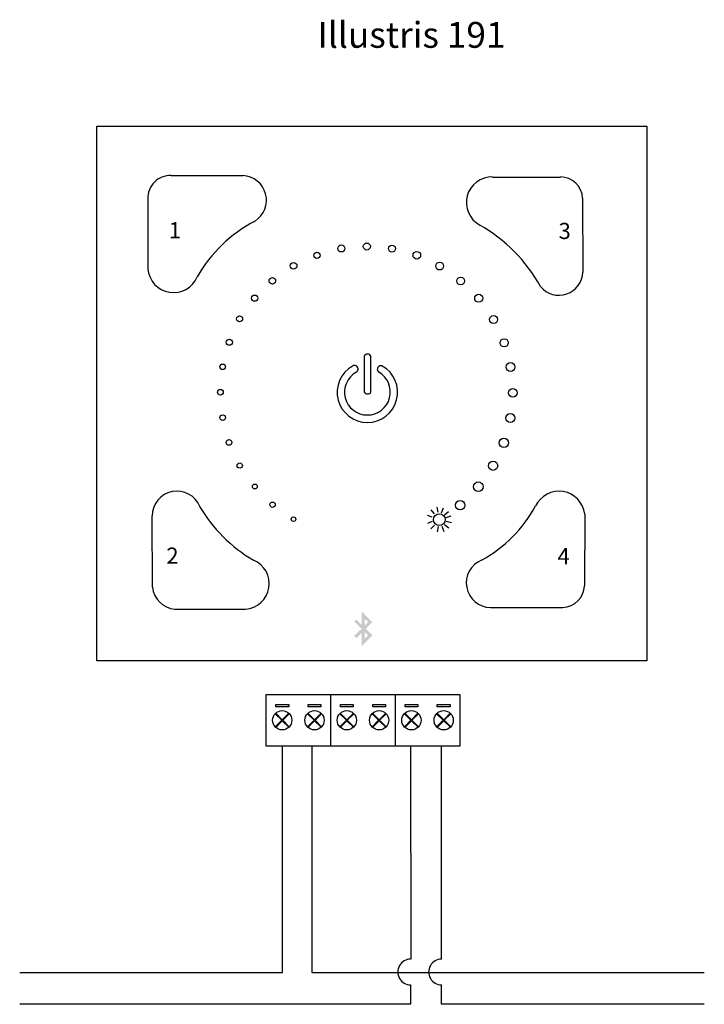
# Model space of a CAD drawing. Units: millimetres. Extents: x 181 to 287, y 136 to 289.
import ezdxf

# ---------------------------------------------------------------- set-up
doc = ezdxf.new("R2010")
doc.units = ezdxf.units.MM

# ---------------------------------------------------------------- blocks, each defined once
blk = doc.blocks.new('Illustris191 basic')
for p, q in [((150.04, 214.24), (161.18, 214.24)), ((199.83, 214.01), (210.36, 214.01)), ((146.46, 210.61), (146.46, 199.77)), ((213.77, 210.74), (213.79, 199.29)), ((179.93, 186.21), (179.94, 180.74)), ((181, 180.73), (181, 186.2)), ((190.86, 161.84), (190.33, 162.46)), ((191.39, 162.09), (191.26, 162.89)), ((191.92, 162.02), (192.23, 162.8)), ((192.38, 161.71), (192.99, 162.24)), ((214.11, 161.81), (214.08, 150.69)), ((147.16, 150.48), (147.14, 161.56)), ((190.5, 161.33), (189.73, 161.6)), ((190.5, 160.66), (189.74, 160.38)), ((190.86, 160.11), (190.25, 159.55)), ((192.38, 160.21), (193.05, 159.69)), ((192.63, 161.29), (193.42, 161.55)), ((192.66, 160.7), (193.46, 160.49)), ((191.43, 159.87), (191.25, 159.05)), ((191.98, 159.93), (192.3, 159.13)), ((150.64, 147.09), (161.57, 147.1)), ((199.51, 147.36), (210.71, 147.36)), ((166.17, 130.91), (167.19, 129.89)), ((167.19, 129.89), (166.17, 128.87)), ((166.25, 130.98), (167.27, 129.96)), ((166.25, 128.79), (167.27, 129.81)), ((167.27, 129.96), (168.28, 130.98)), ((167.27, 129.81), (168.29, 128.8)), ((168.36, 130.9), (167.34, 129.89)), ((167.34, 129.89), (168.36, 128.87)), ((171.17, 130.91), (172.19, 129.89)), ((172.19, 129.89), (171.17, 128.87)), ((171.25, 130.98), (172.27, 129.96)), ((171.25, 128.79), (172.27, 129.81)), ((172.27, 129.96), (173.28, 130.98)), ((172.27, 129.81), (173.29, 128.8)), ((173.36, 130.9), (172.34, 129.89)), ((172.34, 129.89), (173.36, 128.87)), ((176.17, 130.91), (177.19, 129.89)), ((177.19, 129.89), (176.17, 128.87)), ((176.25, 130.98), (177.27, 129.96)), ((176.25, 128.79), (177.27, 129.81)), ((177.27, 129.96), (178.28, 130.98)), ((177.27, 129.81), (178.29, 128.8)), ((178.36, 130.9), (177.34, 129.89)), ((177.34, 129.89), (178.36, 128.87)), ((181.17, 130.91), (182.19, 129.89)), ((182.19, 129.89), (181.17, 128.87)), ((181.25, 130.98), (182.27, 129.96)), ((181.25, 128.79), (182.27, 129.81)), ((182.27, 129.96), (183.28, 130.98)), ((182.27, 129.81), (183.29, 128.8)), ((183.36, 130.9), (182.34, 129.89)), ((182.34, 129.89), (183.36, 128.87)), ((186.17, 130.91), (187.19, 129.89)), ((187.19, 129.89), (186.17, 128.87)), ((186.25, 130.98), (187.27, 129.96)), ((186.25, 128.79), (187.27, 129.81)), ((187.27, 129.96), (188.28, 130.98)), ((187.27, 129.81), (188.29, 128.8)), ((188.36, 130.9), (187.34, 129.89)), ((187.34, 129.89), (188.36, 128.87)), ((191.17, 130.91), (192.19, 129.89)), ((192.19, 129.89), (191.17, 128.87)), ((191.25, 130.98), (192.27, 129.96)), ((191.25, 128.79), (192.27, 129.81)), ((192.27, 129.96), (193.28, 130.98)), ((192.27, 129.81), (193.29, 128.8)), ((193.36, 130.9), (192.34, 129.89)), ((192.34, 129.89), (193.36, 128.87)), ((187.13, 125.89), (187.15, 92.91)), ((191.93, 92.91), (191.94, 125.89)), ((187.14, 88.91), (187.14, 85.91)), ((191.93, 85.91), (191.94, 88.9)), ((187.14, 85.91), (126.61, 85.91)), ((232.6, 85.91), (191.93, 85.91))]:
    blk.add_line(p, q)
at = {"color": 1}
for p, q in [((167.31, 90.85), (167.31, 125.87)), ((171.87, 125.88), (171.87, 90.85)), ((126.61, 90.85), (167.31, 90.85)), ((171.87, 90.85), (232.61, 90.85))]:
    blk.add_line(p, q, dxfattribs=at)
for points in [[(138.58, 221.9), (223.73, 221.9), (223.73, 139.1), (138.58, 139.1)], [(164.76, 133.89), (194.74, 133.89), (194.74, 125.88), (164.76, 125.88)], [(174.77, 133.89), (184.75, 133.89), (184.75, 125.88), (174.77, 125.88)], [(166.27, 132.32), (168.26, 132.32), (168.26, 131.96), (166.27, 131.96)], [(171.27, 132.32), (173.26, 132.32), (173.26, 131.96), (171.27, 131.96)], [(176.27, 132.32), (178.26, 132.32), (178.26, 131.96), (176.27, 131.96)], [(181.27, 132.32), (183.26, 132.32), (183.26, 131.96), (181.27, 131.96)], [(186.27, 132.32), (188.26, 132.32), (188.26, 131.96), (186.27, 131.96)], [(191.27, 132.32), (193.26, 132.32), (193.26, 131.96), (191.27, 131.96)]]:
    blk.add_lwpolyline(points, close=True)
for centre, radius in [((176.41, 202.95), 0.542), ((180.36, 203.25), 0.543), ((184.24, 202.92), 0.539), ((172.64, 201.89), 0.479), ((188.1, 201.9), 0.591), ((169.02, 200.26), 0.522), ((191.64, 200.22), 0.607), ((165.73, 197.94), 0.508), ((194.89, 197.91), 0.611), ((162.98, 195.25), 0.479), ((197.68, 195.23), 0.621), ((160.66, 192.05), 0.47), ((199.98, 191.94), 0.621), ((159.07, 188.43), 0.475), ((201.62, 188.34), 0.629), ((158.03, 184.62), 0.424), ((202.6, 184.59), 0.685), ((157.69, 180.69), 0.443), ((202.95, 180.6), 0.67), ((158.04, 176.75), 0.442), ((202.58, 176.68), 0.7), ((159.02, 172.92), 0.444), ((201.58, 172.85), 0.725), ((160.68, 169.33), 0.404), ((199.91, 169.3), 0.71), ((163.01, 166.08), 0.377), ((197.62, 166.05), 0.745), ((165.77, 163.27), 0.418), ((194.81, 163.19), 0.739), ((191.59, 160.96), 0.905), ((169.01, 161.03), 0.35), ((167.26, 129.89), 1.49), ((172.26, 129.89), 1.49), ((177.26, 129.89), 1.49), ((182.26, 129.89), 1.49), ((187.26, 129.89), 1.49), ((192.26, 129.89), 1.49)]:
    blk.add_circle(centre, radius)
for centre, radius, start, end in [((149.93, 210.77), 3.47, 88.1159, 182.608), ((160.99, 210.41), 3.83, 302.8913, 87.1066), ((199.72, 210.06), 3.96, 88.3186, 241.5494), ((210.33, 210.57), 3.45, 2.8939, 89.5065), ((173.31, 187.58), 22.13, 117.5713, 150.3028), ((185.5, 184.96), 24.89, 29.0847, 60.2992), ((150.43, 200.09), 3.98, 184.589, 337.0372), ((210.11, 199.39), 3.69, 219.293, 358.4227), ((180.47, 186.03), 0.561, 15.8158, 161.9334), ((180.45, 180.67), 4.68, 119.4952, 60.5769), ((178.46, 184.29), 0.55, 299.5693, 124.8887), ((182.54, 184.23), 0.56, 68.163, 227.4842), ((180.45, 180.71), 3.55, 118.9412, 61.1835), ((180.47, 181.01), 0.597, 206.168, 333.6697), ((150.95, 161.57), 3.81, 22.0747, 180.2179), ((210.11, 161.33), 4.02, 6.907, 154.3085), ((174.85, 175.08), 23.69, 210.6544, 239.4378), ((188.05, 173.07), 20.97, 298.7461, 331.5327), ((161.31, 151.04), 3.94, 273.8836, 67.6559), ((199.56, 151.16), 3.8, 111.9992, 269.2822), ((150.98, 150.92), 3.84, 186.3733, 264.936), ((210.55, 150.89), 3.53, 272.542, 356.8428), ((187.14, 90.91), 2, 89.8109, 270.0518), ((191.93, 90.91), 2, 89.9927, 270.0312)]:
    blk.add_arc(centre, radius, start, end)
at = {"attachment_point": 1}
for s, insert, char_height, width in [('\\fArial|b0|i0|c0|p0;Illustris 191', (172.73, 238.02), 4, 63.6768), ('\\fArial|b0|i0|c238|p0;1', (149.7, 207.02), 2.5, 1.4638), ('\\fArial|b0|i0|c238|p0;3', (210.05, 206.91), 2.5, 2.5416), ('\\fArial|b0|i0|c238|p0;2', (149.32, 156.63), 2.5, 2.0111), ('\\fArial|b0|i0|c238|p0;4', (209.88, 156.55), 2.5, 2.0773)]:
    blk.add_mtext(s, dxfattribs=dict(at, insert=insert, char_height=char_height, width=width))
blk = doc.blocks.new('191 Illustris')
h = blk.add_hatch(color=256)
h.set_gradient(color1=(0, 0, 255), color2=(0, 0, 249), one_color=1, tint=0.49)
h.paths.add_polyline_path([(233.49, 191.89), (235.15, 193.55), (234.1, 194.57), (235.14, 195.58), (233.47, 197.26), (233.47, 195.19), (232.66, 196), (232.33, 195.68), (233.45, 194.56), (232.32, 193.45), (232.65, 193.12), (233.48, 193.96)])
h.paths.add_polyline_path([(233.94, 193.01), (233.94, 194.07), (234.48, 193.55)], flags=16)
h.paths.add_polyline_path([(233.94, 195.06), (233.94, 196.12), (234.48, 195.6)], flags=16)
blk.add_blockref('Illustris191 basic', (53.91, 50.51))

msp = doc.modelspace()

# ---------------------------------------------------------------- block references
msp.add_blockref('191 Illustris', (0, 0))

doc.saveas('drawing.dxf')
